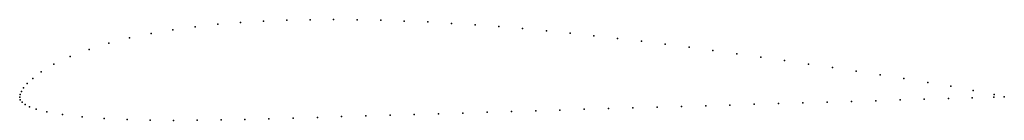
# Model space of a CAD drawing. Units: metres. Extents: x 0 to 1, y -0.02 to 0.08.
import ezdxf

# ---------------------------------------------------------------- set-up
doc = ezdxf.new("R2010")
doc.units = ezdxf.units.M

msp = doc.modelspace()

# ---------------------------------------------------------------- linework, layer by layer
for p in [(0.1783, 0.0718), (0.2011, 0.0743), (0.2242, 0.0761), (0.2477, 0.0774), (0.2713, 0.0784), (0.295, 0.0789), (0.3188, 0.079), (0.3427, 0.0789), (0.3667, 0.0784), (0.3906, 0.0776), (0.4146, 0.0766), (0.4386, 0.0752), (0.4626, 0.0737), (0.4867, 0.0719), (0.1115, 0.0603), (0.1334, 0.0649), (0.1557, 0.0687), (0.5108, 0.0698), (0.5349, 0.0676), (0.559, 0.0652), (0.5832, 0.0626), (0.0905, 0.055), (0.6073, 0.0598), (0.6315, 0.0569), (0.6557, 0.0539), (0.6799, 0.0508), (0.0514, 0.0413), (0.0704, 0.0486), (0.7041, 0.0475), (0.7284, 0.0442), (0.7526, 0.0407), (0.0347, 0.0335), (0.7769, 0.0372), (0.8011, 0.0337), (0.8254, 0.03), (0.0219, 0.0259), (0.8497, 0.0263), (0.8739, 0.0226), (0.0076, 0.0137), (0.0132, 0.0191), (0.8981, 0.0188), (0.9222, 0.0149), (0.9457, 0.011), (0, 0), (0, 0), (0.0004, 0.0027), (0.0018, 0.0058), (0.004, 0.0093), (0.9684, 0.0067), (0.9896, 0.0025), (1, 0.0004), (1, 0.0002), (0.0006, -0.0027), (0.0025, -0.0053), (0.0056, -0.0076), (0.0101, -0.01), (0.6721, -0.0096), (0.6967, -0.0088), (0.7214, -0.0081), (0.7461, -0.0074), (0.7707, -0.0066), (0.7954, -0.0059), (0.8201, -0.0051), (0.8447, -0.0044), (0.8694, -0.0037), (0.8941, -0.0029), (0.9187, -0.0022), (0.9433, -0.0015), (0.9673, -0.0007), (0.9894, -0.0001), (0.0169, -0.0124), (0.0275, -0.0151), (0.0434, -0.0179), (0.3514, -0.0193), (0.3761, -0.0185), (0.4008, -0.0177), (0.4254, -0.017), (0.4501, -0.0163), (0.4747, -0.0155), (0.4994, -0.0148), (0.5241, -0.014), (0.5487, -0.0133), (0.5734, -0.0125), (0.5981, -0.0118), (0.6227, -0.0111), (0.6474, -0.0103), (0.0636, -0.0202), (0.0858, -0.0219), (0.109, -0.023), (0.1325, -0.0236), (0.1563, -0.0238), (0.1803, -0.0237), (0.2045, -0.0234), (0.2288, -0.0229), (0.2532, -0.0223), (0.2777, -0.0216), (0.3023, -0.0208), (0.3268, -0.02)]:
    msp.add_point(p)

doc.saveas('drawing.dxf')
